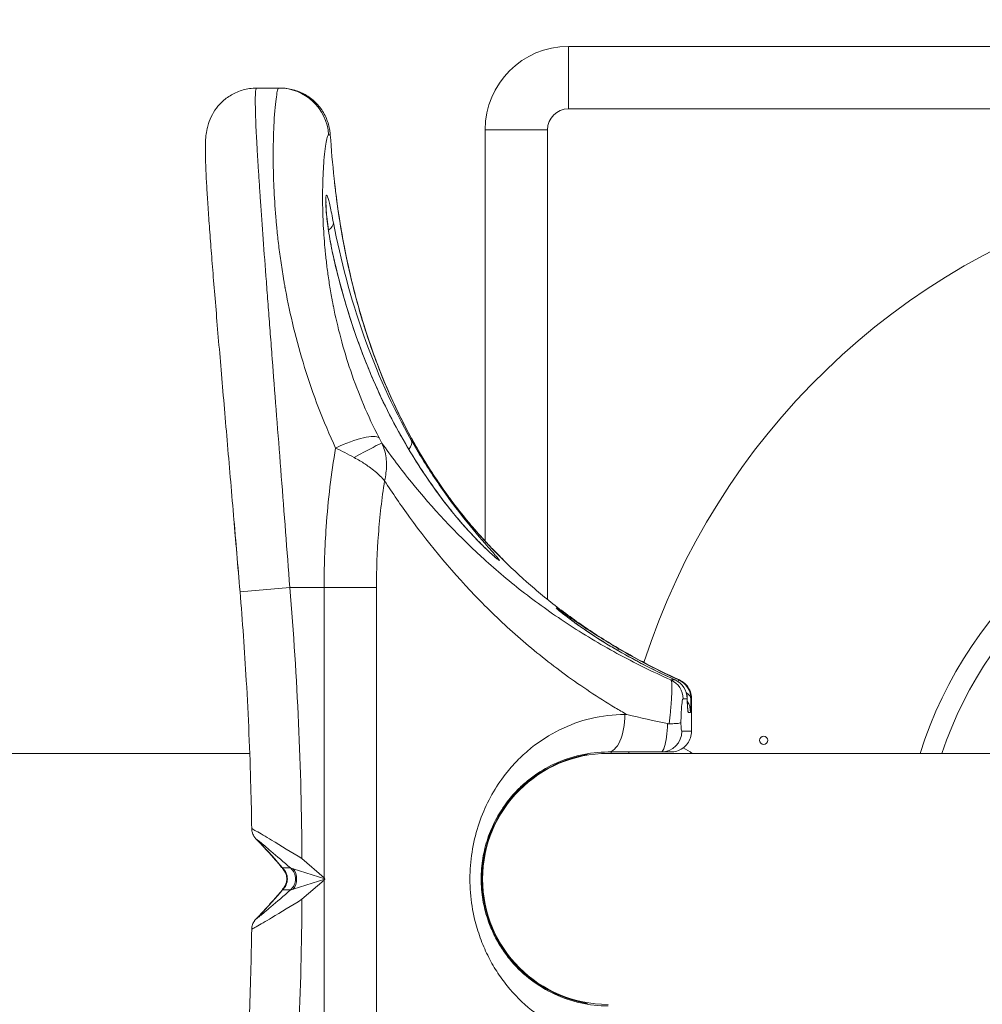
# Model space of a CAD drawing. Units: millimetres. Extents: x 2333 to 9911, y -985 to 1976.
# Drawn here: x 3039 to 3270, y -73 to 164 of the extents above; entities that cross this region are included whole.
import ezdxf

# ---------------------------------------------------------------- set-up
doc = ezdxf.new("R2010")
doc.units = ezdxf.units.MM
doc.header["$MEASUREMENT"] = 0
doc.styles.get("Standard").update_dxf_attribs({"font": 'arial.ttf'})
doc.dimstyles.get("Standard").update_dxf_attribs({"dimtxt": 0.18, "dimasz": 0.18, "dimexe": 0.18, "dimexo": 0.0625, "dimgap": 0.09, "dimtad": 0, "dimtih": 1, "dimtoh": 1, "dimdec": 4, "dimzin": 0, "dimdsep": 46, "dimtxsty": 'Standard', "dimcen": 0.09, "dimadec": 0, "dimazin": 0, "dimtfac": 1, "dimtdec": 4, "dimtofl": 0, "dimtmove": 0, "dimatfit": 3, "dimfxl": 1, "dimtolj": 1, "dimtzin": 0, "dimarcsym": 0})

# ---------------------------------------------------------------- blocks, each defined once
blk = doc.blocks.new('*D6')
at = {"color": 0, "lineweight": -2, "ltscale": 4, "transparency": 16777216}
for p, q in [((2496.28, 1014.67), (2496.28, 1044.85)), ((2546.28, 1044.67), (4068.7, 1044.67)), ((4118.7, 1014.67), (4118.7, 1044.85))]:
    blk.add_line(p, q, dxfattribs=at)
at = {"color": 0, "ltscale": 4, "transparency": 16777216}
for points in [[(2546.28, 1053.01), (2546.28, 1036.34), (2496.28, 1044.67)], [(4068.7, 1053.01), (4068.7, 1036.34), (4118.7, 1044.67)]]:
    blk.add_solid(points, dxfattribs=at)
at = {"layer": 'Defpoints', "color": 0, "ltscale": 4, "transparency": 16777216}
for p in [(4118.7, 1044.67), (4118.7, 703.51), (2496.28, -193.96)]:
    blk.add_point(p, dxfattribs=at)
at = {"color": 0, "ltscale": 4, "transparency": 16777216, "insert": (3307.49, 1110.52), "char_height": 80, "attachment_point": 5}
blk.add_mtext('\\A1;{\\fArial|b0|i0|c162|p34;165}', dxfattribs=at)
blk = doc.blocks.new('*D7')
at = {"color": 0, "lineweight": -2, "ltscale": 4, "transparency": 16777216}
for p, q in [((2480.95, 997.48), (2450.77, 997.48)), ((2450.95, 947.48), (2450.95, -934.75)), ((2480.95, -984.75), (2450.77, -984.75))]:
    blk.add_line(p, q, dxfattribs=at)
at = {"color": 0, "ltscale": 4, "transparency": 16777216}
for points in [[(2442.61, 947.48), (2459.28, 947.48), (2450.95, 997.48)], [(2442.61, -934.75), (2459.28, -934.75), (2450.95, -984.75)]]:
    blk.add_solid(points, dxfattribs=at)
at = {"layer": 'Defpoints', "color": 0, "ltscale": 4, "transparency": 16777216}
for p in [(3615.15, 997.48), (2450.95, -984.75), (3580.35, -984.75)]:
    blk.add_point(p, dxfattribs=at)
at = {"color": 0, "ltscale": 4, "transparency": 16777216, "insert": (2385.1, 6.36), "char_height": 80, "attachment_point": 5, "rotation": 90}
blk.add_mtext('\\A1;{\\fArial|b0|i0|c162|p34;200}', dxfattribs=at)

msp = doc.modelspace()

# ---------------------------------------------------------------- linework, layer by layer
at = {"color": 0, "linetype": 'Continuous', "lineweight": 0}
for p, q in [((3337.50501, 157.54212), (3170.95501, 157.54212)), ((3170.95501, 142.54212), (3170.95501, 157.54212)), ((3101.38586, 147.54212), (3096.0769, 147.54212)), ((3101.38586, 147.54212), (3101.78628, 147.54212)), ((3170.95501, 142.54212), (3337.50501, 142.54212)), ((3165.95501, 137.54212), (3150.95501, 137.54212)), ((3150.95501, 137.54212), (3150.95501, 38.70119)), ((3165.95501, 24.66949), (3165.95501, 137.54212)), ((3092.07342, 26.53793), (3104.03133, 27.54212)), ((3104.03133, 27.54212), (3112.26606, 27.54212)), ((3112.26606, 27.54212), (3124.86102, 27.54212)), ((3112.26606, 27.54212), (3112.26606, -42.16826)), ((3124.86102, -112.45788), (3124.86102, 27.54212)), ((3183.02428, 12.84278), (3182.79653, 12.45394)), ((3165.95501, 9.85541), (3165.95501, 9.85547)), ((3197.29687, 4.94848), (3197.47872, 5.34586)), ((3200.55378, -6.95788), (3200.55378, 0.79939)), ((3181.22193, -0.72386), (3181.22193, -0.72388)), ((3174.9973, -4.2724), (3174.9973, -4.27243)), ((3175.4973, -4.13608), (3175.4973, -4.13604)), ((3181.22193, -3.11424), (3181.22193, -3.11427)), ((3184.98798, -2.95788), (3184.52023, -2.95788)), ((3185.4973, -3.07773), (3185.4973, -3.07769)), ((3200.29708, -2.45788), (3199.716, -2.45788)), ((3198.22986, -6.95788), (3200.55015, -6.95788)), ((3165.95501, -8.22491), (3165.95501, -8.22488)), ((3094.41781, -12.30788), (3008.17777, -12.30788)), ((3175.4973, -12.72536), (3175.4973, -12.3717)), ((3180.4973, -11.95788), (3193.23935, -11.95788)), ((3280.4973, -12.30788), (3180.4973, -12.30788)), ((3181.22193, -11.95788), (3181.22193, -12.30788)), ((3185.4973, -12.30788), (3185.4973, -11.95788)), ((3195.5502, -11.95788), (3193.23935, -11.95788)), ((3106.95612, -37.56789), (3112.26606, -42.16826)), ((3104.20282, -39.81296), (3102.24885, -39.81296)), ((3104.83786, -40.01288), (3112.42089, -42.40135)), ((3150.2373, -38.64143), (3150.2373, -43.18267)), ((3150.3473, -47.06434), (3150.3473, -37.85402)), ((3150.3473, -40.05788), (3150.44297, -40.05788)), ((3112.42089, -42.5144), (3104.83786, -44.90287)), ((3106.95612, -47.34786), (3112.26606, -42.74749)), ((3112.26606, -42.74749), (3112.26606, -112.45788)), ((3150.2373, -43.18267), (3150.2373, -46.27553)), ((3150.3473, -44.85788), (3150.44297, -44.85788)), ((3102.24885, -45.10279), (3104.20282, -45.10279)), ((3175.4973, -72.19039), (3175.4973, -72.54329))]:
    msp.add_line(p, q, dxfattribs=at)
for centre, radius, start, end in [((3170.95501, 137.54212), 20, 90, 180), ((3170.95501, 137.54212), 5, 90, 180), ((3350.95501, -42.45788), 170, 105.7553175, 162.1883832), ((3350.95501, -42.45788), 100.15573, 97.7176164, 162.4804496), ((3350.95501, -42.45788), 95.16685, 98.1248567, 161.5297632), ((3194.5067, 0.79939), 5, 1.244283, 65.4266636), ((3180.49482, -42.46383), 36.30645, 67.4179602, 67.4192944), ((3180.4973, -42.45788), 36.3, 56.1582111, 60.1901164), ((3180.4973, -42.45788), 30.15, 90, 180), ((3180.4973, -42.45788), 30.3, 99.4981931, 174.2965023), ((3180.4973, -42.45788), 30.15, 180, 270), ((3180.4973, -42.45788), 30.3, 185.7034977, 260.5018069)]:
    msp.add_arc(centre, radius, start, end, dxfattribs=at)
for centre, major_axis, ratio, start_param, end_param in [((3101.38586, 135.54212), (0, 12), 0.999643647, -1.503931392, 0), ((3109.77826, 105.28614), (4.87098, 1.12851), 0.23711726, -0.075047749, -0.002224569), ((3115.04678, 57.71029), (10.64944, 5.53077), 0.249977014, 0.105226583, 1.441693208), ((3115.76609, 56.38054), (10.45306, 5.89352), 0.023595018, 0.101415457, 1.192856965), ((3128.91267, 60.40116), (4.34007, 2.48269), 0.419598556, -0.826715241, -0.027062886), ((3128.91267, 60.40116), (4.34008, 2.48269), 0.41959934, -0.829551039, -0.828764929), ((3128.91346, 60.40016), (4.34114, 2.48287), 0.419268689, -1.755615549, -1.755532853), ((3133.35109, 53.41665), (4.22173, 2.67898), 0.107130131, 0.000594978, 0.014925653), ((3133.46036, 53.25789), (4.21766, 2.6854), 0.100161078, -0.051641449, 0.000579979), ((3133.46035, 53.25789), (4.21766, 2.6854), 0.100161079, -0.061715018, -0.053571703), ((2685.55992, -5.22363), (53.01867, -591.35651), 0.70695423, 1.452885667, 1.562823344), ((3180.4973, 8.52854), (2.52707, 4.31439), 0.000000016, -0.430990681, -0.428407965), ((3193.51834, 0.79939), (0.00002, 5), 0.998330866, -1.570793156, -0.429208748), ((3194.5067, 0.79939), (0.00001, 5), 0.999140136, -1.570793423, -0.429208146), ((3194.71945, -2.45774), (-0.00061, 4.99986), 0.999314514, -0.219571679, -0.219458167), ((3195.29818, -2.45732), (0.0039, 4.99943), 0.999789503, -0.101809681, -0.101687139), ((3195.39823, 0.79938), (-4.99981, 0.04252), 0.468873147, -2.141188582, -2.140408142), ((3195.29805, -2.45797), (0.00197, 5.00012), 0.999789606, -0.68775161, -0.687576735), ((1974.35127, 0.8041), (1226.20565, -0.00471), 0.000000039, -0.057788948, -0.041475507), ((3195.39818, 0.79955), (-4.99987, 0.0427), 0.468848657, -2.458455489, -2.458299021), ((3195.39822, 0.79939), (4.99982, -0.04252), 0.468870993, 0.01813791, 0.681525606), ((3195.29878, -2.45746), (0.00177, 4.99922), 0.999789703, -1.004147437, -1.00405916), ((3195.29813, -2.45788), (0, 5), 0.999789469, -1.570796327, -1.006947611), ((1978.46178, 0.80412), (1222.09264, -0.00473), 0.00000004, -0.016021363, -0.000000001), ((3194.71943, -2.45788), (0, 5), 0.999314549, -1.334939566, -1.333571906), ((3194.71942, -2.45788), (0, 5), 0.999314551, -1.570796327, -1.351339662), ((3180.4973, -2.95788), (0, -9), 0.446992142, 0, 1.570796327), ((2092.14458, 833.17826), (-1012.33658, 876.84297), 0.0136662, -3.062289949, -3.000855543), ((3101.91134, -42.45788), (0, 3.5), 0.999657371, -2.427501955, -0.714090699), ((2092.14457, -918.09403), (1012.3366, 876.84298), 0.0136662, -0.14073711, -0.079302704), ((2685.55992, -79.69212), (-53.01867, -591.35652), 0.706954231, 1.57876931, 1.688706987)]:
    msp.add_ellipse(centre, major_axis=major_axis, ratio=ratio, start_param=start_param, end_param=end_param, dxfattribs=at)
at = {"color": 0, "linetype": 'Continuous', "lineweight": 0, "extrusion": (0, 0, -1)}
for centre, major_axis, ratio, start_param, end_param in [((2557.52738, 136.34373), (-556.23207, -0.00018), 0.000000001, -3.179740207, -3.141592654), ((3109.58349, 114.38959), (4.90928, 0.94814), 0.462913623, 0.059993796, 0.798238465), ((3111.20693, 114.10821), (4.93391, 0.81027), 0.12360654, -0.011099589, -0.000426258), ((3111.22333, 114.0086), (4.93344, 0.81311), 0.115786633, -0.000427861, 0.003103102), ((3111.22333, 114.0086), (4.93344, 0.81311), 0.115786633, 0.011333063, 0.021662957), ((3109.5835, 114.38955), (-4.90928, -0.94818), 0.462907167, -2.339106944, -2.338680402), ((3128.93917, 55.85448), (4.25838, 2.62034), 0.414149163, -2.434086347, -2.43328399), ((3136.54885, 45.93611), (3.99622, 3.00504), 0.194586361, 0.001400512, 0.04939239), ((1974.34515, 5.34778), (1223.29253, -0.00191), 0.000000016, 0.041475358, 0.057788716), ((3195.3982, 0.79937), (-2.08056, -4.54659), 0.00000099, -2.719670547, -2.71894049), ((3195.39822, 0.79939), (-0.00001, -5), 0.999871676, -2.712383591, -1.570797679), ((1978.45564, 5.34778), (1219.17955, -0.00192), 0.000000017, -0.000000036, 0.016021336), ((3186.07624, 4.14063), (-28.06437, 1.98695), 0.012274028, -1.926367397, -1.92631371), ((3194.5067, 0.79939), (4.99882, 0.1086), 0.46372158, 0.000001873, 0.046813474), ((3193.23935, -6.95788), (0, -5), 0.998102757, -1.570796328, -0.000000002), ((3098.44444, -30.40968), (-2.53492, -2.41333), 0.984389977, -0.097557158, -0.000951519), ((3099.95741, -42.45788), (0, -3.5), 0.999657371, -2.427501925, -0.714090668), ((3102.71959, -42.45788), (0, -3.5), 0.845818823, -2.344189251, -0.797403403), ((3112.28465, -42.13428), (-10.69338, 16.09896), 0.001773984, -1.586208398, -1.571728869), ((3112.2846, -42.7816), (10.69799, 16.10591), 0.001774814, -1.569857397, -1.55538411), ((3150.2373, -43.0316), (-0.99, 0), 0.152587275, -1.570796327, -1.335200143), ((3098.44444, -54.50607), (-2.53492, 2.41333), 0.984389977, 0.000951518, 0.097557158)]:
    msp.add_ellipse(centre, major_axis=major_axis, ratio=ratio, start_param=start_param, end_param=end_param, dxfattribs=at)
at = {"color": 0, "linetype": 'Continuous', "lineweight": 0}
msp.add_ellipse((3217.85572, -9.1575), major_axis=(1, 0), ratio=1, dxfattribs=at)
msp.add_ellipse((3217.85572, -9.1575), major_axis=(1, 0), ratio=1, dxfattribs=at)
msp.add_ellipse((3217.85572, -9.1575), major_axis=(1, 0), ratio=1, dxfattribs=at)
msp.add_ellipse((3217.85572, -9.1575), major_axis=(1, 0), ratio=1, dxfattribs=at)
msp.add_ellipse((3217.85572, -9.1575), major_axis=(1, 0), ratio=1, dxfattribs=at)
msp.add_ellipse((3217.85572, -9.1575), major_axis=(1, 0), ratio=1, dxfattribs=at)
msp.add_ellipse((3217.85572, -9.1575), major_axis=(1, 0), ratio=1, dxfattribs=at)
msp.add_ellipse((3217.85572, -9.1575), major_axis=(1, 0), ratio=1, dxfattribs=at)
msp.add_ellipse((3217.85572, -9.1575), major_axis=(1, 0), ratio=1, dxfattribs=at)
msp.add_ellipse((3217.85572, -9.1575), major_axis=(1, 0), ratio=1, dxfattribs=at)
msp.add_ellipse((3217.85572, -9.1575), major_axis=(1, 0), ratio=1, dxfattribs=at)
msp.add_ellipse((3217.85572, -9.1575), major_axis=(1, 0), ratio=1, dxfattribs=at)
msp.add_ellipse((3217.85572, -9.1575), major_axis=(1, 0), ratio=1, dxfattribs=at)
msp.add_ellipse((3217.85572, -9.1575), major_axis=(1, 0), ratio=1, dxfattribs=at)
msp.add_ellipse((3217.85572, -9.1575), major_axis=(1, 0), ratio=1, dxfattribs=at)
msp.add_ellipse((3217.85572, -9.1575), major_axis=(1, 0), ratio=1, dxfattribs=at)
msp.add_ellipse((3217.85572, -9.1575), major_axis=(1, 0), ratio=1, dxfattribs=at)
msp.add_ellipse((3217.85572, -9.1575), major_axis=(1, 0), ratio=1, dxfattribs=at)
msp.add_ellipse((3217.85572, -9.1575), major_axis=(1, 0), ratio=1, dxfattribs=at)
for points, knots in [([(3092.07447, 26.53802), (3091.8159, 29.61707), (3091.55598, 32.69879), (3091.03551, 38.84815), (3090.77446, 41.92134), (3090.25424, 48.02778), (3089.99459, 51.06636), (3089.48163, 57.05599), (3089.22786, 60.01314), (3088.72706, 65.84593), (3088.47964, 68.72621), (3087.99607, 74.36264), (3087.7594, 77.1247), (3087.2988, 82.51984), (3087.07445, 85.15786), (3086.64169, 90.28008), (3086.43294, 92.76848), (3086.03367, 97.57784), (3085.84285, 99.90248), (3085.48261, 104.36086), (3085.31284, 106.49873), (3084.99664, 110.57312), (3084.84989, 112.51367), (3084.58088, 116.19324), (3084.45865, 117.93306), (3084.24137, 121.19161), (3084.14628, 122.71155), (3083.9842, 125.53863), (3083.91763, 126.84297), (3083.81458, 129.24495), (3083.77847, 130.33874), (3083.74027, 132.39301), (3083.73855, 133.3321), (3083.79079, 134.84641), (3083.82157, 135.4261), (3083.95128, 136.59375), (3084.02256, 137.12376), (3084.25168, 138.15811), (3084.35214, 138.55214), (3084.69805, 139.63201), (3085.00206, 140.40117), (3085.79603, 141.85661), (3086.24988, 142.54081), (3087.35357, 143.86876), (3088.02335, 144.51586), (3089.55453, 145.67628), (3090.43362, 146.18808), (3092.30419, 146.98424), (3093.31212, 147.26815), (3094.91019, 147.50009), (3095.49454, 147.54212), (3096.0769, 147.54212)], [0, 0, 0, 0, 9.269661958, 9.269661958, 18.582002059, 18.582002059, 27.927141718, 27.927141718, 37.230621228, 37.230621228, 46.573645183, 46.573645183, 55.891058909, 55.891058909, 65.230913341, 65.230913341, 74.574307622, 74.574307622, 83.930221751, 83.930221751, 93.281924146, 93.281924146, 102.641122637, 102.641122637, 112.064299696, 112.064299696, 121.514609382, 121.514609382, 131.076663504, 131.076663504, 140.821459542, 140.821459542, 151.210375662, 151.210375662, 157.823924748, 157.823924748, 162.308493437, 162.308493437, 164.610357151, 164.610357151, 167.903040467, 167.903040467, 170.641825147, 170.641825147, 173.577068141, 173.577068141, 176.688129984, 176.688129984, 179.869536401, 179.869536401, 181.664610782, 181.664610782, 181.664610782, 181.664610782]), ([(3104.03133, 27.54212), (3103.35754, 36.4572), (3102.3245, 49.97397), (3100.98645, 67.30534), (3100.30942, 76.05993), (3099.9213, 81.09089), (3099.7671, 83.09117), (3099.50015, 86.55825), (3099.12793, 91.40885), (3098.69949, 97.03025), (3097.88342, 107.84302), (3097.19122, 117.34913), (3096.64656, 125.48), (3096.4073, 129.23283), (3096.2367, 132.08969), (3096.11836, 134.20492), (3095.85319, 139.20105), (3095.68867, 144.04162), (3095.80467, 147.03781), (3095.96892, 147.54212), (3096.0769, 147.54212)], [0, 0, 0, 0, 2.41554429, 3.623316436, 4.831088581, 4.982060099, 5.133031617, 5.434974653, 6.038860726, 6.642746799, 7.246632871, 9.662177162, 10.266063234, 10.869949307, 11.47383538, 11.775778416, 12.077721452, 14.493265743, 15.701037888, 16.908810033, 16.908810033, 16.908810033, 16.908810033]), ([(3101.38586, 147.54212), (3101.29656, 147.54212), (3101.10771, 147.1978), (3100.70345, 145.10658), (3100.37782, 141.75222), (3100.20126, 138.2507), (3100.13904, 136.76721), (3100.05462, 133.96254), (3100.02513, 129.35771), (3100.20284, 123.00212), (3100.53969, 117.88389), (3100.83072, 114.68693), (3100.95559, 113.3926), (3101.19702, 111.08671), (3101.52823, 108.36302), (3101.92044, 105.56057), (3102.24645, 103.42199), (3102.54577, 101.61139), (3102.75432, 100.42177), (3102.8533, 99.87036), (3102.90335, 99.5942), (3102.95394, 99.31758), (3103.53366, 96.1774), (3104.8359, 90.03146), (3107.4495, 80.48307), (3110.81078, 70.72829), (3113.5527, 64.25879), (3115.04678, 61.06231)], [0, 0, 0, 0, 1.003588174, 2.007176348, 4.014352695, 4.265249739, 4.516146782, 5.017940869, 6.021529043, 7.025117217, 8.02870539, 8.154153912, 8.279602434, 8.530499477, 9.032293564, 9.283190608, 9.534087651, 9.784984695, 9.910433216, 9.941795347, 9.973157477, 10.004519608, 10.035881738, 11.039469912, 12.043058086, 13.046646259, 14.050234433, 14.050234433, 14.050234433, 14.050234433]), ([(3101.78628, 147.54212), (3102.30426, 147.54212), (3102.82557, 147.50769), (3104.36576, 147.3049), (3105.38209, 147.03473), (3107.29089, 146.25155), (3108.19883, 145.73239), (3109.84823, 144.4866), (3110.60205, 143.74706), (3111.87684, 142.10943), (3112.41022, 141.19992), (3113.21332, 139.31904), (3113.4965, 138.3351), (3113.7004, 137.00903), (3113.73717, 136.6768), (3113.75946, 136.3439)], [0, 0, 0, 0, 1.55731135, 1.55731135, 4.66044911, 4.66044911, 7.746991527, 7.746991527, 10.861479574, 10.861479574, 13.972913574, 13.972913574, 16.996972044, 16.996972044, 17.997897989, 17.997897989, 17.997897989, 17.997897989]), ([(3125.4921, 63.49008), (3124.1264, 66.13301), (3121.61956, 71.49095), (3118.5465, 79.60221), (3116.16, 87.57679), (3114.97526, 92.7321), (3114.44971, 95.37161), (3114.40385, 95.60416), (3114.35851, 95.83635), (3114.26884, 96.30002), (3114.08006, 97.30068), (3113.8096, 98.82483), (3113.51589, 100.62689), (3113.16377, 102.99065), (3112.86846, 105.29131), (3112.65516, 107.24167), (3112.54548, 108.33714), (3112.29101, 111.04411), (3112.00574, 115.38654), (3111.88098, 120.79448), (3111.94284, 124.7223), (3112.04507, 127.11809), (3112.11629, 128.38613), (3112.31349, 131.38042), (3112.65635, 134.25487), (3113.07252, 136.04844), (3113.26453, 136.3439), (3113.35478, 136.3439)], [-14.050234433, -14.050234433, -14.050234433, -14.050234433, -13.046646259, -12.043058086, -11.039469912, -10.035881738, -10.004519608, -9.973157477, -9.941795347, -9.910433216, -9.784984695, -9.534087651, -9.283190608, -9.032293564, -8.530499477, -8.279602434, -8.154153912, -8.02870539, -7.025117217, -6.021529043, -5.017940869, -4.516146782, -4.265249739, -4.014352695, -2.007176348, -1.003588174, 0, 0, 0, 0]), ([(3114.70005, 125.8232), (3114.70007, 125.8235), (3114.72711, 125.5615), (3114.90845, 123.79043), (3115.37658, 119.90481), (3115.86368, 116.60469), (3116.13943, 114.92521)], [1.849362404, 1.849362404, 1.849362404, 1.849362404, 2.109216434, 2.636520542, 3.163824651, 3.691128759, 3.691128759, 3.691128759, 3.691128759]), ([(3114.70007, 125.82304), (3114.70071, 125.81736), (3114.70121, 125.81288), (3114.70208, 125.80505), (3114.70242, 125.80197), (3114.70321, 125.79464), (3114.70351, 125.79181), (3114.70445, 125.78308), (3114.70474, 125.78025), (3114.70605, 125.76773), (3114.70697, 125.75892), (3114.71232, 125.70729), (3114.71944, 125.63829), (3114.75144, 125.32753), (3114.786, 124.99026), (3114.88545, 124.0703), (3114.95128, 123.47906), (3115.11328, 122.10646), (3115.20987, 121.32095), (3115.43477, 119.60767), (3115.5654, 118.66476), (3115.84161, 116.79327), (3115.9863, 115.85948), (3116.14079, 114.91875)], [0, 0, 0, 0, 0.028011397, 0.028011397, 0.061644904, 0.061644904, 0.126219084, 0.126219084, 0.302113228, 0.302113228, 0.82939961, 0.82939961, 2.414051201, 2.414051201, 5.658941483, 5.658941483, 8.918572425, 8.918572425, 12.101542369, 12.101542369, 15.285154921, 15.285154921, 18.168872087, 18.168872087, 18.168872087, 18.168872087]), ([(3114.87231, 124.19501), (3114.90225, 123.92343), (3114.93654, 123.61821), (3115.04744, 122.65634), (3115.13602, 121.91587), (3115.25711, 120.9664), (3115.27424, 120.83321), (3115.29182, 120.69784)], [14.523373183, 14.523373183, 14.523373183, 14.523373183, 16.228916062, 16.228916062, 19.42176144, 19.42176144, 19.932233703, 19.932233703, 19.932233703, 19.932233703]), ([(3114.51009, 115.20064), (3114.21963, 116.6979), (3113.68569, 119.39815), (3113.16055, 121.45887), (3112.88061, 121.88971), (3112.68882, 121.60009), (3112.61455, 120.07465), (3112.88917, 116.30881), (3113.58021, 111.39278), (3114.27808, 107.94996), (3114.65559, 106.32487)], [0, 0, 0, 0, 0.528929046, 1.057858092, 1.388438746, 1.586787138, 2.115716184, 2.64464523, 3.173574277, 3.702503323, 3.702503323, 3.702503323, 3.702503323]), ([(3112.73124, 120.18246), (3112.73124, 120.18246), (3112.73013, 120.16866), (3112.72586, 120.0866), (3112.72227, 119.96985), (3112.72237, 119.5818), (3112.73036, 119.25675), (3112.77338, 118.38671), (3112.81463, 117.79922), (3112.93901, 116.43494), (3113.02691, 115.63239), (3113.24942, 113.90445), (3113.38658, 112.96283), (3113.704, 111.02678), (3113.8884, 110.01493), (3114.26349, 108.13894), (3114.45321, 107.25886), (3114.64938, 106.41197)], [8.37903823, 8.37903823, 8.37903823, 8.37903823, 8.971895003, 8.971895003, 10.382489963, 10.382489963, 12.530065767, 12.530065767, 15.216208662, 15.216208662, 18.138130639, 18.138130639, 21.137265744, 21.137265744, 24.185551779, 24.185551779, 26.878968146, 26.878968146, 26.878968146, 26.878968146]), ([(3115.66415, 117.99763), (3115.78409, 117.17503), (3115.91569, 116.31269), (3116.08898, 115.23549), (3116.12253, 115.0294), (3116.15658, 114.82279)], [23.0655382, 23.0655382, 23.0655382, 23.0655382, 25.755019179, 25.755019179, 26.387798732, 26.387798732, 26.387798732, 26.387798732]), ([(3116.13957, 114.92433), (3117.11664, 108.97353), (3119.61428, 97.13752), (3126.06276, 77.13588), (3132.77507, 63.65617), (3137.56807, 56.10208)], [-6.53915122, -6.53915122, -6.53915122, -6.53915122, -4.67083511, -2.802519001, -0.000223982, -0.000223982, -0.000223982, -0.000223982]), ([(3116.14093, 114.91788), (3116.67696, 111.65397), (3117.29433, 108.4021), (3118.87799, 101.12603), (3119.89381, 97.1086), (3122.1688, 89.33672), (3123.41729, 85.57371), (3126.1327, 78.35089), (3127.58721, 74.88077), (3130.7024, 68.20054), (3132.35513, 64.98076), (3135.23146, 59.89343), (3136.37765, 57.97902), (3137.57263, 56.09589)], [0, 0, 0, 0, 10.003190703, 10.003190703, 22.51746743, 22.51746743, 34.485703768, 34.485703768, 45.839015741, 45.839015741, 56.754042478, 56.754042478, 63.48640111, 63.48640111, 63.48640111, 63.48640111]), ([(3116.15672, 114.82195), (3116.69514, 111.55517), (3117.31464, 108.30043), (3118.90353, 101.02098), (3119.92266, 97.00312), (3122.20268, 89.2385), (3123.45226, 85.48299), (3126.17067, 78.26557), (3127.62753, 74.79343), (3130.74781, 68.11681), (3132.40237, 64.90224), (3135.29746, 59.79286), (3136.46266, 57.85208), (3137.67784, 55.94352)], [0, 0, 0, 0, 10.003190093, 10.003190093, 22.509217208, 22.509217208, 34.446157162, 34.446157162, 45.797764894, 45.797764894, 56.692316932, 56.692316932, 63.51702617, 63.51702617, 63.51702617, 63.51702617]), ([(3114.64999, 106.40927), (3115.37999, 103.25901), (3116.19119, 100.12539), (3118.20486, 93.14407), (3119.45572, 89.30571), (3122.18504, 81.88937), (3123.65402, 78.30275), (3126.79651, 71.41292), (3128.45968, 68.09966), (3131.98089, 61.72953), (3133.83221, 58.66326), (3137.3127, 53.38366), (3138.89405, 51.13629), (3140.54574, 48.93994)], [0.001674407, 0.001674407, 0.001674407, 0.001674407, 10.003251006, 10.003251006, 22.458559249, 22.458559249, 34.397871889, 34.397871889, 45.796680641, 45.796680641, 56.786284424, 56.786284424, 65.20433941, 65.20433941, 65.20433941, 65.20433941]), ([(3114.65585, 106.32374), (3116.7095, 97.4842), (3121.19809, 82.97312), (3130.32456, 63.90359), (3136.93787, 53.72299), (3140.56906, 48.89909)], [-6.713615115, -6.713615115, -6.713615115, -6.713615115, -3.836384873, -1.918231378, -0.000305949, -0.000305949, -0.000305949, -0.000305949]), ([(3195.59143, 5.34586), (3191.12073, 7.33546), (3186.79169, 9.47157), (3182.63119, 11.73698), (3178.47068, 14.00239), (3174.47863, 16.39702), (3170.67158, 18.8965), (3166.86452, 21.39599), (3163.24218, 24.00004), (3159.80603, 26.68407), (3156.36987, 29.3681), (3153.11919, 32.13114), (3150.02318, 34.97445), (3143.83115, 40.66108), (3138.26183, 46.67267), (3133.25759, 52.85967), (3130.75547, 55.95317), (3128.39369, 59.09002), (3126.15136, 62.26875)], [-13.152598403, -13.152598403, -13.152598403, -13.152598403, -11.454209306, -11.454209306, -11.454209306, -9.755820208, -9.755820208, -9.755820208, -8.05743111, -8.05743111, -8.05743111, -6.359042013, -6.359042013, -6.359042013, -2.962263817, -2.962263817, -2.962263817, -1.263874719, -1.263874719, -1.263874719, -1.263874719]), ([(3126.80021, 53.19), (3126.80313, 53.20245), (3126.80604, 53.2149), (3127.09444, 54.45513), (3127.32725, 56.3101), (3127.15592, 59.34824), (3126.68312, 61.13762), (3126.15136, 62.26875)], [-0.3416498444, -0.3416498444, -0.3416498444, -0.3416498444, -0.3402697534, -0.3402697534, -0.204161852, -0.1361079013, 0, 0, 0, 0]), ([(3140.56906, 48.89909), (3142.68993, 46.08147), (3146.00201, 42.1343), (3150.02621, 37.92913), (3152.17122, 35.87675), (3153.44978, 34.74068), (3154.34965, 34.00779), (3154.53065, 34.00372), (3153.84083, 34.83503), (3153.11081, 35.6661), (3152.24009, 36.64748), (3149.8361, 39.35132), (3146.0622, 43.82174), (3141.87422, 49.39804), (3138.76756, 53.87308), (3135.86289, 58.4189), (3134.09141, 61.41566), (3133.27935, 62.83366)], [0, 0, 0, 0, 1.120146148, 1.680219223, 2.240292297, 2.520328834, 2.800365371, 3.360438445, 3.733820495, 3.92051152, 4.107202544, 4.480584594, 5.600730742, 6.160803816, 6.720876891, 7.280949965, 7.84088937, 7.84088937, 7.84088937, 7.84088937]), ([(3115.04678, 61.06231), (3113.97723, 54.922), (3112.66026, 43.83586), (3112.26606, 32.41368), (3112.26606, 27.54212)], [0.770330986, 0.770330986, 0.770330986, 0.770330986, 2.475375681, 3.754159203, 3.754159203, 3.754159203, 3.754159203]), ([(3119.49391, 58.78441), (3119.98021, 58.52426), (3120.44509, 58.26007), (3120.88877, 57.99357), (3121.67873, 57.51907), (3122.40158, 57.03745), (3123.06366, 56.55663), (3123.58062, 56.18119), (3124.06018, 55.80638), (3124.50645, 55.43239), (3125.39897, 54.68442), (3126.15913, 53.93949), (3126.78112, 53.2121), (3126.78742, 53.20473), (3126.79371, 53.19737), (3126.79999, 53.19)], [0.0000000011, 0.0000000011, 0.0000000011, 0.0000000011, 0.0489515342, 0.0489515342, 0.0489515342, 0.1361079013, 0.1361079013, 0.1361079013, 0.204161852, 0.204161852, 0.204161852, 0.3402697534, 0.3402697534, 0.3402697534, 0.3416486651, 0.3416486651, 0.3416486651, 0.3416486651]), ([(3137.56807, 56.10208), (3139.01241, 53.82568), (3141.0854, 50.79074), (3144.26745, 46.5483), (3146.93616, 43.22125), (3149.25539, 40.55963), (3151.17912, 38.44395), (3152.95407, 36.55832), (3154.92098, 34.57995), (3155.466, 34.05054), (3155.44786, 34.06968)], [0, 0, 0, 0, 0.844491797, 1.125989063, 1.688983594, 2.251978126, 2.392726759, 2.814972657, 3.377967189, 3.977929862, 3.977929862, 3.977929862, 3.977929862]), ([(3137.57263, 56.09589), (3138.36651, 54.84478), (3139.19488, 53.59218), (3140.90018, 51.1115), (3141.78409, 49.8755), (3143.59109, 47.446), (3144.52057, 46.2462), (3146.37658, 43.93428), (3147.30938, 42.81686), (3149.10293, 40.73786), (3149.97105, 39.7668), (3151.56116, 38.03548), (3152.29163, 37.26357), (3153.52638, 35.98581), (3154.0509, 35.456), (3154.83463, 34.67172), (3155.11446, 34.39537), (3155.33801, 34.17593), (3155.38799, 34.12735), (3155.39152, 34.12394), (3155.39157, 34.1239), (3155.39157, 34.1239)], [0, 0, 0, 0, 4.473731266, 4.473731266, 9.044300796, 9.044300796, 13.769832938, 13.769832938, 18.595501816, 18.595501816, 23.371705958, 23.371705958, 27.970015326, 27.970015326, 32.213620487, 32.213620487, 36.102645802, 36.102645802, 37.847819176, 37.847819176, 37.89323953, 37.89323953, 37.89323953, 37.89323953]), ([(3137.67784, 55.94352), (3138.47013, 54.6991), (3139.2957, 53.45394), (3141.00116, 50.97904), (3141.88879, 49.74205), (3143.69954, 47.31369), (3144.62932, 46.11668), (3146.48217, 43.8147), (3147.41156, 42.70369), (3149.20012, 40.63432), (3150.06607, 39.66734), (3151.64529, 37.9508), (3152.36994, 37.18657), (3153.59111, 35.92319), (3154.10597, 35.40295), (3154.86968, 34.63898), (3155.1504, 34.36234), (3155.33895, 34.17699), (3155.37803, 34.13884), (3155.41298, 34.1044)], [0, 0, 0, 0, 4.4506418, 4.4506418, 9.033021877, 9.033021877, 13.762187658, 13.762187658, 18.577013079, 18.577013079, 23.359842254, 23.359842254, 27.939505708, 27.939505708, 32.18244666, 32.18244666, 36.042157144, 36.042157144, 37.257138178, 37.257138178, 37.257138178, 37.257138178]), ([(3124.86102, 27.54212), (3124.86102, 31.80474), (3125.17792, 40.50342), (3126.13972, 48.97936), (3126.80003, 53.18995)], [-3.754159203, -3.754159203, -3.754159203, -3.754159203, -2.475375681, -1.157169285, -1.157169285, -1.157169285, -1.157169285]), ([(3126.80019, 53.18993), (3128.71612, 50.24164), (3130.72034, 47.32053), (3132.82466, 44.43039), (3137.8496, 37.52897), (3143.44882, 30.80412), (3149.65887, 24.45455), (3152.76389, 21.27977), (3156.02061, 18.19881), (3159.45671, 15.21327), (3162.89282, 12.22774), (3166.50902, 9.33763), (3170.30158, 6.57385), (3174.09414, 3.81006), (3178.06329, 1.1726), (3182.19191, -1.31226), (3183.11605, -1.86847), (3184.04817, -2.41703), (3184.98803, -2.95777)], [1.53977649, 1.53977649, 1.53977649, 1.53977649, 2.962263817, 2.962263817, 2.962263817, 6.359042013, 6.359042013, 6.359042013, 8.05743111, 8.05743111, 8.05743111, 9.755820208, 9.755820208, 9.755820208, 11.454209306, 11.454209306, 11.454209306, 11.834374161, 11.834374161, 11.834374161, 11.834374161]), ([(3140.54572, 48.93997), (3141.48725, 47.6878), (3142.44486, 46.47412), (3144.34942, 44.15666), (3145.30303, 43.04542), (3147.15228, 40.97204), (3148.05637, 40.00114), (3149.72618, 38.27057), (3150.50364, 37.49662), (3151.82419, 36.22486), (3152.38942, 35.70234), (3153.19914, 34.98292), (3153.51256, 34.72817), (3153.54275, 34.70523), (3153.54334, 34.70479), (3153.54334, 34.70479)], [0, 0, 0, 0, 4.79988619, 4.79988619, 9.629810401, 9.629810401, 14.44344958, 14.44344958, 19.0885163, 19.0885163, 23.362786527, 23.362786527, 27.105896719, 27.105896719, 27.25238585, 27.25238585, 27.25238585, 27.25238585]), ([(3092.07447, 26.53802), (3091.8168, 29.60633), (3091.5578, 32.67727), (3091.06446, 38.50615), (3090.82968, 41.27118), (3090.59589, 44.0172)], [0, 0, 0, 0, 9.237327112, 9.237327112, 17.613470496, 17.613470496, 17.613470496, 17.613470496]), ([(3155.44593, 34.06765), (3157.8089, 31.7131), (3160.26506, 29.44871), (3165.39339, 25.06679), (3168.07286, 22.95038), (3173.62793, 18.88557), (3176.51008, 16.9382), (3182.48058, 13.20379), (3185.57625, 11.42008), (3191.64788, 8.18815), (3194.6192, 6.72332), (3197.62876, 5.34586)], [0, 0, 0, 0, 10.007397623, 10.007397623, 20.236337289, 20.236337289, 30.657657941, 30.657657941, 41.362954373, 41.362954373, 51.292367286, 51.292367286, 51.292367286, 51.292367286]), ([(3094.88265, -30.38417), (3094.83361, -27.05114), (3094.76427, -23.71834), (3094.44494, -11.84097), (3094.08202, -3.29835), (3093.17436, 12.34229), (3092.6701, 19.44429), (3092.07439, 26.53802)], [0, 0, 0, 0, 10.000185188, 10.000185188, 35.644970616, 35.644970616, 57.00105415, 57.00105415, 57.00105415, 57.00105415]), ([(3183.02428, 12.84278), (3181.43156, 13.77567), (3179.2991, 15.07673), (3175.35134, 17.60372), (3172.22465, 19.73718), (3169.6141, 21.58931), (3168.3214, 22.50063), (3167.87774, 22.75902), (3168.35438, 22.30266), (3169.65929, 21.23471), (3171.59226, 19.7548), (3174.02676, 18.00102), (3176.78661, 16.13241), (3179.80493, 14.21359), (3181.92747, 12.94982), (3182.99386, 12.33513)], [-5.337889829, -5.337889829, -5.337889829, -5.337889829, -4.765973062, -4.575334139, -3.812778449, -3.431500604, -3.05022276, -2.668944915, -2.28766707, -1.906389225, -1.52511138, -1.143833535, -0.76255569, -0.381277845, 0, 0, 0, 0]), ([(3168.54186, 22.17252), (3168.54186, 22.17252), (3168.54238, 22.17205), (3168.55169, 22.16354), (3168.59225, 22.12722), (3168.75821, 21.9843), (3168.92804, 21.84198), (3169.43084, 21.4323), (3169.80768, 21.13251), (3170.74894, 20.40385), (3171.33981, 19.95709), (3172.69585, 18.96116), (3173.47851, 18.40098), (3175.20134, 17.20589), (3176.15877, 16.56136), (3178.18339, 15.24354), (3179.26373, 14.56283), (3181.22842, 13.36789), (3182.1098, 12.84593), (3182.99439, 12.33604)], [5.134460468, 5.134460468, 5.134460468, 5.134460468, 5.268738959, 5.268738959, 6.407130654, 6.407130654, 8.455008408, 8.455008408, 11.322360891, 11.322360891, 14.629345618, 14.629345618, 18.205919252, 18.205919252, 22.012130445, 22.012130445, 25.932820293, 25.932820293, 28.995878824, 28.995878824, 28.995878824, 28.995878824]), ([(3182.99439, 12.33604), (3185.88371, 10.67046), (3188.82873, 9.09847), (3193.39447, 6.83557), (3194.98471, 6.07873), (3196.58598, 5.34651)], [0, 0, 0, 0, 10.005059963, 10.005059963, 15.287256259, 15.287256259, 15.287256259, 15.287256259]), ([(3195.59564, 5.34586), (3195.7016, 5.25392), (3195.77403, 4.88684), (3195.80553, 4.23135), (3195.83006, 3.72091), (3195.83033, 3.03479), (3195.7984, 2.18706), (3195.78933, 1.94616), (3195.77771, 1.6923), (3195.76382, 1.42638), (3195.73242, 0.82554), (3195.68898, 0.16269), (3195.63517, -0.54327), (3195.59032, -1.1316), (3195.53845, -1.75005), (3195.47991, -2.39012), (3195.39797, -3.28616), (3195.30294, -4.22447), (3195.20006, -5.18127)], [-1.425603154, -1.425603154, -1.425603154, -1.425603154, -1.078794972, -1.078794972, -1.078794972, -0.808729722, -0.808729722, -0.808729722, -0.731986441, -0.731986441, -0.731986441, -0.558582176, -0.558582176, -0.558582176, -0.414072795, -0.414072795, -0.414072795, -0.211773645, -0.211773645, -0.211773645, -0.211773645]), ([(3197.63518, 5.34586), (3198.10861, 5.12919), (3198.55168, 4.83205), (3199.32521, 4.12085), (3199.66355, 3.69554), (3200.18311, 2.76618), (3200.36847, 2.24991), (3200.52494, 1.42019), (3200.5544, 1.10914), (3200.5544, 0.79939)], [0, 0, 0, 0, 1.561966655, 1.561966655, 3.152363914, 3.152363914, 4.756148223, 4.756148223, 5.685401072, 5.685401072, 5.685401072, 5.685401072]), ([(3197.98432, -4.90244), (3198.00094, -4.1966), (3198.04038, -3.00341), (3198.14525, -1.0981), (3198.30357, 0.42722), (3198.44296, 0.79939), (3198.51, 0.79939)], [0.334699471, 0.334699471, 0.334699471, 0.334699471, 0.558582176, 0.731986441, 1.078794972, 1.425603503, 1.425603503, 1.425603503, 1.425603503]), ([(3199.5024, 0.79939), (3199.52673, -0.3158), (3199.59573, -1.94322), (3199.6809, -2.45788), (3199.716, -2.45788)], [0, 0, 0, 0, 0.3777013175, 0.6609773056, 0.6609773056, 0.6609773056, 0.6609773056]), ([(3199.50572, 0.89528), (3199.51643, 0.40519), (3199.53027, -0.04654), (3199.56101, -0.81441), (3199.57895, -1.14384), (3199.60047, -1.44257), (3199.60644, -1.5105), (3199.61155, -1.5619), (3199.61263, -1.57117), (3199.61263, -1.57117)], [0.012976226, 0.012976226, 0.012976226, 0.012976226, 1.694315, 1.694315, 3.400266225, 3.400266225, 4.129086245, 4.129086245, 4.462833565, 4.462833565, 4.462833565, 4.462833565]), ([(3200.29708, -2.45788), (3200.31667, -2.45788), (3200.35988, -1.94329), (3200.38801, -0.32072), (3200.39758, 0.79939)], [0, 0, 0, 0, 0.2853439182, 0.6658024758, 0.6658024758, 0.6658024758, 0.6658024758]), ([(3184.52023, -2.95788), (3181.7653, -2.95788), (3176.29065, -3.61632), (3168.71537, -6.36886), (3163.03661, -9.99066), (3158.94644, -13.66439), (3155.86484, -17.09884), (3152.85418, -21.43849), (3150.18796, -26.82482), (3148.28296, -32.76735), (3147.26582, -39.1871), (3147.27145, -45.77624), (3148.20396, -51.64859), (3149.71439, -56.67376), (3151.50095, -60.84518), (3153.6766, -64.69607), (3157.04186, -69.35965), (3161.9012, -74.19489), (3168.74058, -78.56271), (3176.295, -81.29628), (3181.7653, -81.95788), (3184.52023, -81.95788)], [-13.714043605, -13.714043605, -13.714043605, -13.714043605, -12.734469061, -11.754894518, -10.775319975, -10.285532703, -9.795745432, -9.142695736, -8.489646041, -7.836596345, -7.18354665, -6.530496955, -5.877447259, -5.387659988, -4.897872716, -4.408085444, -3.918298173, -2.93872363, -1.959149086, -0.979574543, 0, 0, 0, 0]), ([(3194.80366, -5.14403), (3191.53091, -4.46078), (3188.30287, -3.73963), (3185.034, -2.96872), (3185.01868, -2.96511), (3185.00336, -2.96149), (3184.98809, -2.95777)], [0.491163517, 0.491163517, 0.491163517, 0.491163517, 1.603549595, 1.603549595, 1.603549595, 1.608763413, 1.608763413, 1.608763413, 1.608763413]), ([(3194.80446, -5.14445), (3194.7506, -6.31117), (3194.55634, -8.48994), (3194.01049, -11.20331), (3193.52392, -11.95788), (3193.23935, -11.95788)], [-0.5607493761, -0.5607493761, -0.5607493761, -0.5607493761, -0.4005595869, -0.2403357521, 0, 0, 0, 0]), ([(3195.20002, -5.18116), (3195.12507, -5.18273), (3195.04985, -5.17943), (3194.97454, -5.1712), (3194.91762, -5.16498), (3194.86066, -5.15593), (3194.80374, -5.14405)], [0.6076003994, 0.6076003994, 0.6076003994, 0.6076003994, 0.65689555813, 0.65689555813, 0.65689555813, 0.69415193477, 0.69415193477, 0.69415193477, 0.69415193477]), ([(3195.20104, -5.18091), (3195.7757, -5.16908), (3196.28575, -5.15269), (3196.70745, -5.12908), (3196.78908, -5.12451), (3196.86702, -5.11974), (3196.94114, -5.11469), (3197.20891, -5.09645), (3197.42699, -5.0743), (3197.59439, -5.04668), (3197.81522, -5.01025), (3197.94346, -4.96522), (3197.9835, -4.9035), (3197.98376, -4.90311), (3197.98401, -4.90272), (3197.98425, -4.90233)], [-0.5479731138, -0.5479731138, -0.5479731138, -0.5479731138, -0.3533451747, -0.3533451747, -0.3533451747, -0.3156696549, -0.3156696549, -0.3156696549, -0.1795561904, -0.1795561904, -0.1795561904, 0, 0, 0, 0.001140251, 0.001140251, 0.001140251, 0.001140251]), ([(3200.55015, -6.95788), (3200.55015, -7.48749), (3200.46279, -8.0235), (3200.12994, -9.03026), (3199.87853, -9.51302), (3199.24518, -10.36518), (3198.85548, -10.7458), (3197.98779, -11.35157), (3197.50142, -11.58662), (3196.76567, -11.81067), (3196.52864, -11.86477), (3196.04521, -11.93867), (3195.79665, -11.95788), (3195.5502, -11.95788)], [0, 0, 0, 0, 1.588831655, 1.588831655, 3.181095108, 3.181095108, 4.774060841, 4.774060841, 6.355755492, 6.355755492, 7.081378765, 7.081378765, 7.822888181, 7.822888181, 7.822888181, 7.822888181]), ([(3198.22986, -6.95788), (3198.18034, -6.95788), (3198.09541, -6.62251), (3198.0179, -5.64424), (3197.99056, -5.05762), (3197.98432, -4.90243)], [0, 0, 0, 0, 0.2403357521, 0.4005595869, 0.4548855375, 0.4548855375, 0.4548855375, 0.4548855375]), ([(3180.4973, -72.95788), (3178.24193, -72.95788), (3173.75988, -72.44703), (3167.56433, -70.33629), (3161.95381, -66.96367), (3157.96892, -63.23013), (3155.21067, -59.62914), (3153.42816, -56.65567), (3151.96501, -53.43469), (3150.72845, -49.5545), (3149.9653, -45.02015), (3149.9607, -39.93234), (3150.79311, -34.97532), (3152.35272, -30.38678), (3154.53667, -26.22772), (3157.00411, -22.87685), (3159.53076, -20.22493), (3162.88521, -17.38825), (3167.54365, -14.59167), (3173.75632, -12.46629), (3178.24193, -11.95788), (3180.4973, -11.95788)], [0, 0, 0, 0, 0.979574543, 1.959149086, 2.93872363, 3.918298173, 4.408085444, 4.897872716, 5.387659988, 5.877447259, 6.530496955, 7.18354665, 7.836596345, 8.489646041, 9.142695736, 9.795745432, 10.285532703, 10.775319975, 11.754894518, 12.734469061, 13.714043605, 13.714043605, 13.714043605, 13.714043605]), ([(3106.95612, -37.56789), (3104.43857, -36.02491), (3101.0129, -33.94645), (3097.53499, -31.87672), (3095.86734, -30.9019), (3095.02011, -30.42912), (3094.88282, -30.37378), (3094.88297, -30.38406)], [-1.654077426, -1.654077426, -1.654077426, -1.654077426, -0.945187101, -0.708890325, -0.47259355, -0.236296775, -0.102242102, -0.102242102, -0.102242102, -0.102242102]), ([(3095.91195, -32.82523), (3095.85337, -32.76369), (3095.78436, -32.68945), (3095.65717, -32.53457), (3095.6128, -32.47802), (3095.50688, -32.33325), (3095.44423, -32.23999), (3095.30752, -32.01262), (3095.2352, -31.87335), (3095.07043, -31.49447), (3094.99294, -31.24346), (3094.90665, -30.78982), (3094.88588, -30.58673), (3094.88297, -30.38406)], [0, 0, 0, 0, 0.569944821, 0.569944821, 0.836380098, 0.836380098, 1.195812999, 1.195812999, 1.672922977, 1.672922977, 2.453832589, 2.453832589, 3.062829777, 3.062829777, 3.062829777, 3.062829777]), ([(3102.51574, -40.24043), (3102.37932, -40.06375), (3102.23004, -39.87471), (3101.62221, -39.1208), (3101.08182, -38.48031), (3099.80042, -37.0161), (3099.05249, -36.18601), (3097.52105, -34.5267), (3096.76768, -33.72367), (3095.95226, -32.86686)], [1.289986339, 1.289986339, 1.289986339, 1.289986339, 10.000244745, 10.000244745, 34.033186531, 34.033186531, 58.937953109, 58.937953109, 79.386018372, 79.386018372, 79.386018372, 79.386018372]), ([(3096.15297, -33.05459), (3096.05738, -32.95419), (3096.08661, -32.94275), (3096.79033, -33.50178), (3097.97556, -34.48677), (3100.31905, -36.46727), (3102.5666, -38.39737), (3104.20281, -39.81296)], [0, 0, 0, 0, 0.236296775, 0.47259355, 0.708890325, 0.945187101, 1.593058772, 1.593058772, 1.593058772, 1.593058772]), ([(3102.24452, -39.80922), (3102.31268, -39.94551), (3102.39504, -40.07161), (3102.48094, -40.19101), (3102.51404, -40.23702), (3102.54762, -40.28208), (3102.58153, -40.32595)], [-8.093186201, -8.093186201, -8.093186201, -8.093186201, -7.065155616, -7.065155616, -7.065155616, -6.669012275, -6.669012275, -6.669012275, -6.669012275]), ([(3102.58544, -44.58199), (3102.71975, -44.40567), (3102.83666, -44.21693), (3103.059, -43.77017), (3103.15563, -43.49938), (3103.28878, -42.90372), (3103.31561, -42.57088), (3103.27239, -41.87088), (3103.18457, -41.49378), (3102.93797, -40.87925), (3102.7939, -40.62043), (3102.61229, -40.36962), (3102.59639, -40.34818), (3102.58029, -40.32699)], [0, 0, 0, 0, 0.665278826, 0.665278826, 1.513699732, 1.513699732, 2.496618695, 2.496618695, 3.618683152, 3.618683152, 4.523318058, 4.523318058, 4.608924643, 4.608924643, 4.608924643, 4.608924643]), ([(3112.42089, -42.5144), (3112.42904, -42.50214), (3112.43536, -42.4887), (3112.43816, -42.47423), (3112.44033, -42.46305), (3112.44027, -42.45189), (3112.438, -42.44072), (3112.43512, -42.42655), (3112.42888, -42.41338), (3112.42089, -42.40135)], [0.00000000003, 0.00000000003, 0.00000000003, 0.00000000003, 0.00441740453, 0.00441740453, 0.00441740453, 0.00783177755, 0.00783177755, 0.00783177755, 0.01216525938, 0.01216525938, 0.01216525938, 0.01216525938]), ([(3095.95226, -52.04889), (3096.33998, -51.64148), (3096.71367, -51.24625), (3098.028, -49.84643), (3098.88346, -48.91582), (3100.38672, -47.23828), (3101.03603, -46.4898), (3101.93851, -45.40662), (3102.25126, -45.01786), (3102.51575, -44.67532)], [0.27728361, 0.27728361, 0.27728361, 0.27728361, 10.000179887, 10.000179887, 35.817899234, 35.817899234, 61.485974466, 61.485974466, 78.373250989, 78.373250989, 78.373250989, 78.373250989]), ([(3102.58671, -44.58307), (3102.55105, -44.62907), (3102.51573, -44.67638), (3102.48094, -44.72474), (3102.39504, -44.84415), (3102.31268, -44.97025), (3102.24452, -45.10653)], [6.6487837, 6.6487837, 6.6487837, 6.6487837, 7.065155616, 7.065155616, 7.065155616, 8.093186201, 8.093186201, 8.093186201, 8.093186201]), ([(3102.57737, -44.59275), (3102.8085, -44.28948), (3102.9928, -43.94288), (3103.19249, -43.35326), (3103.24663, -43.11754), (3103.27596, -42.87926)], [0, 0, 0, 0, 1.165785408, 1.165785408, 1.880489777, 1.880489777, 1.880489777, 1.880489777]), ([(3104.20281, -45.10279), (3102.5666, -46.51838), (3100.31905, -48.44849), (3097.97556, -50.42898), (3096.79033, -51.41398), (3096.08661, -51.973), (3096.05738, -51.96156), (3096.15297, -51.86116)], [0.061018654, 0.061018654, 0.061018654, 0.061018654, 0.708890325, 0.945187101, 1.181483876, 1.417780651, 1.654077426, 1.654077426, 1.654077426, 1.654077426]), ([(3094.88297, -54.53169), (3094.88282, -54.54198), (3095.02011, -54.48664), (3095.86734, -54.01385), (3097.53499, -53.03903), (3101.0129, -50.96931), (3104.43857, -48.89085), (3106.95612, -47.34786)], [-1.551835325, -1.551835325, -1.551835325, -1.551835325, -1.417780651, -1.181483876, -0.945187101, -0.708890325, 0, 0, 0, 0]), ([(3094.88297, -54.53169), (3094.88833, -54.15781), (3094.95556, -53.77989), (3095.1358, -53.26226), (3095.20698, -53.09975), (3095.3572, -52.81519), (3095.43485, -52.68893), (3095.56251, -52.50475), (3095.61253, -52.43819), (3095.71939, -52.30374), (3095.77388, -52.24097), (3095.85372, -52.15231), (3095.88377, -52.12012), (3095.91195, -52.09052)], [0, 0, 0, 0, 1.12346939, 1.12346939, 1.658208427, 1.658208427, 2.116555167, 2.116555167, 2.406866708, 2.406866708, 2.787076465, 2.787076465, 3.061218647, 3.061218647, 3.061218647, 3.061218647]), ([(3092.07439, -111.45377), (3092.35334, -108.13207), (3092.61223, -104.80862), (3093.46553, -92.92767), (3093.94707, -84.36095), (3094.58225, -68.70688), (3094.77836, -61.61961), (3094.88265, -54.53158)], [0, 0, 0, 0, 10.00018244, 10.00018244, 35.734661637, 35.734661637, 57.00104883, 57.00104883, 57.00104883, 57.00104883])]:
    msp.add_open_spline(points, degree=3, knots=knots, dxfattribs=at)
for points in [[(3113.75889, 136.34387), (3113.99412, 132.83087), (3114.30519, 129.32196), (3114.6992, 125.82321)], [(3133.27935, 62.83366), (3123.97694, 79.07757), (3118.03255, 97.04216), (3114.51025, 115.19978)], [(3126.15136, 62.26875), (3125.92162, 62.67591), (3125.69981, 63.08813), (3125.4921, 63.49008)], [(3115.04678, 61.06231), (3116.47883, 60.36118), (3117.97676, 59.59646), (3119.49408, 58.78452)], [(3126.99364, 61.08452), (3126.99355, 61.08468), (3126.99346, 61.08483), (3126.99337, 61.08499)], [(3121.02669, 57.91024), (3121.02653, 57.91052), (3121.02637, 57.91081), (3121.02621, 57.9111)], [(3122.44371, 56.99637), (3122.44431, 56.99533), (3122.44491, 56.99429), (3122.44551, 56.99324)], [(3128.85765, 58.5326), (3128.85813, 58.53177), (3128.8586, 58.53094), (3128.85907, 58.53011)], [(3131.46412, 55.1138), (3131.47144, 55.10479), (3131.47876, 55.09578), (3131.48609, 55.08677)], [(3126.40098, 50.4838), (3126.40107, 50.48366), (3126.40116, 50.48353), (3126.40124, 50.48339)], [(3126.24362, 49.30933), (3126.24352, 49.30948), (3126.24343, 49.30962), (3126.24333, 49.30977)], [(3137.92427, 37.7426), (3137.92414, 37.74287), (3137.92401, 37.74315), (3137.92388, 37.74342)], [(3182.99273, 12.33317), (3187.39794, 9.79389), (3191.94218, 7.46677), (3196.58032, 5.34586)], [(3197.47233, 5.34586), (3192.53144, 7.60698), (3187.69668, 10.10288), (3183.0229, 12.84042)], [(3195.8138, 2.64744), (3195.81356, 2.64734), (3195.81332, 2.64725), (3195.81308, 2.64715)], [(3094.88297, -30.38406), (3094.88297, -30.38392), (3094.88296, -30.38378), (3094.88296, -30.38364)], [(3094.88297, -30.38386), (3094.88297, -30.38385), (3094.88297, -30.38385), (3094.88297, -30.38384)], [(3094.88304, -30.3834), (3094.88304, -30.3832), (3094.88303, -30.383), (3094.88303, -30.38279)], [(3104.84165, -40.0085), (3104.48211, -39.90719), (3104.23553, -39.83058), (3104.20281, -39.81296)], [(3103.14972, -41.02535), (3103.14636, -41.02108), (3103.14298, -41.01679), (3103.1396, -41.01246)], [(3103.14694, -43.89395), (3103.14787, -43.89277), (3103.14879, -43.89158), (3103.14972, -43.89041)], [(3104.20281, -45.10279), (3104.23553, -45.08517), (3104.48211, -45.00856), (3104.84165, -44.90725)], [(3103.31491, -49.56841), (3103.3149, -49.56991), (3103.31489, -49.57142), (3103.31487, -49.57292)], [(3094.88296, -54.53211), (3094.88296, -54.53197), (3094.88297, -54.53183), (3094.88297, -54.53169)], [(3094.88297, -54.53191), (3094.88297, -54.53191), (3094.88297, -54.5319), (3094.88297, -54.53189)], [(3094.88303, -54.53296), (3094.88303, -54.53276), (3094.88304, -54.53255), (3094.88304, -54.53235)], [(3094.96962, -54.50219), (3094.96962, -54.50243), (3094.96962, -54.50267), (3094.96961, -54.50292)]]:
    msp.add_open_spline(points, degree=3, dxfattribs=at)

# ---------------------------------------------------------------- dimensions: what is measured, and where the dimension line sits
at = {"ltscale": 4}
dim = msp.add_linear_dim(base=(4118.69664, 1044.67265), p1=(2496.27996, -193.95788), p2=(4118.69664, 703.51355), text='{\\fArial|b0|i0|c162|p34;165}', dimstyle='Standard', override={"dimtxt": 80, "dimasz": 50, "dimgap": 25, "dimtad": 2, "dimtih": 0, "dimtoh": 0, "dimfxl": 30, "dimfxlon": 1}, dxfattribs=at)
dim.commit()
dim.dimension.update_dxf_attribs({"geometry": '*D6', "text_midpoint": (3307.4883, 1110.51849)})
dim = msp.add_linear_dim(base=(2450.94729, -984.75195), p1=(3615.1487, 997.47753), p2=(3580.34549, -984.75195), angle=90, text='{\\fArial|b0|i0|c162|p34;200}', dimstyle='Standard', override={"dimtxt": 80, "dimasz": 50, "dimgap": 25, "dimtad": 2, "dimtih": 0, "dimtoh": 0, "dimfxl": 30, "dimfxlon": 1}, dxfattribs=at)
dim.commit()
dim.dimension.update_dxf_attribs({"geometry": '*D7', "text_midpoint": (2385.10145, 6.36279)})

doc.saveas('drawing.dxf')
